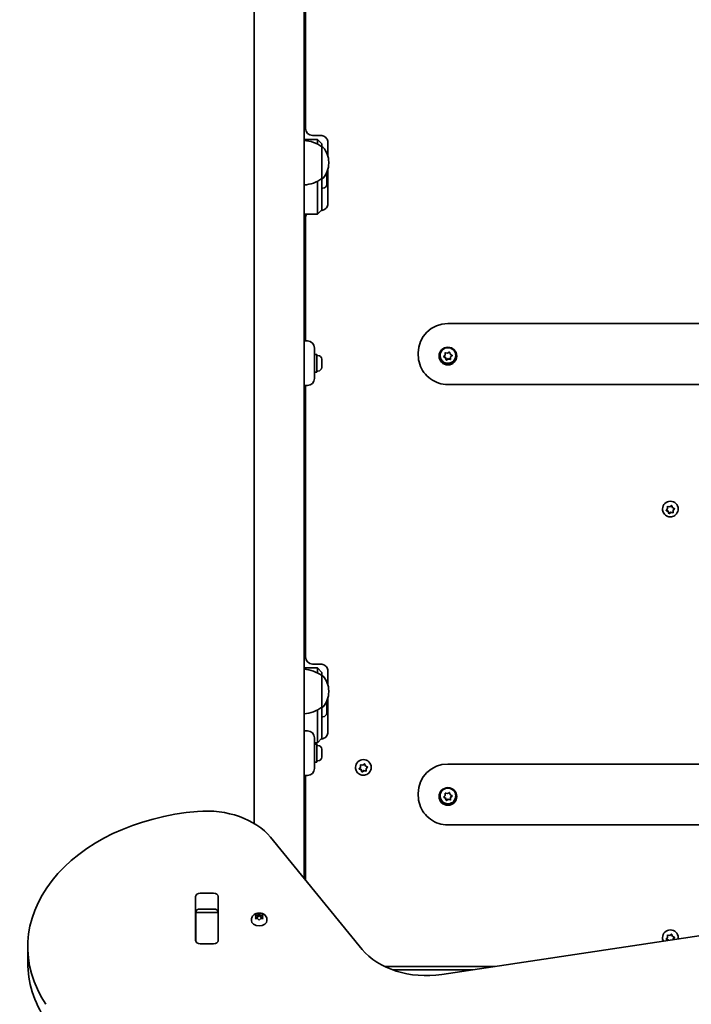
# Model space of a CAD drawing. Units: millimetres. Extents: x -4233 to 4443, y -4621 to 4918.
# Drawn here: x -64 to 389, y 940 to 1604 of the extents above; entities that cross this region are included whole.
import ezdxf

# ---------------------------------------------------------------- set-up
doc = ezdxf.new("R2010")
doc.units = ezdxf.units.MM
doc.layers.add('Widoczne (ISO)', color=7, linetype='Continuous', lineweight=35)

msp = doc.modelspace()

# ---------------------------------------------------------------- linework, layer by layer
at = {"layer": 'Widoczne (ISO)'}
for p, q in [((128.05, 2303.1), (128.05, 1024.56)), ((94.35, 2289.89), (94.35, 1061.61)), ((129.05, 1666.79), (129.05, 1530.32)), ((128.05, 1522.95), (137.05, 1522.95)), ((133.8, 1525.57), (139.3, 1525.57)), ((137.05, 1522.92), (137.05, 1522.95)), ((140.05, 1519.95), (137.05, 1522.95)), ((137.05, 1522.92), (137.05, 1519.75)), ((144.05, 1520.91), (144.05, 1511.88)), ((140.05, 1517.86), (140.05, 1519.95)), ((140.05, 1519.95), (140.05, 1519.95)), ((140.05, 1496.56), (140.05, 1517.86)), ((140.05, 1517.86), (140.11, 1517.86)), ((144.05, 1502.55), (144.05, 1478.83)), ((144.7, 1506.92), (144.7, 1507.5)), ((137.05, 1494.68), (137.05, 1475.13)), ((140.05, 1496.56), (140.11, 1496.56)), ((140.05, 1475.55), (140.05, 1496.56)), ((143.35, 1497.98), (143.35, 1497.82)), ((143.35, 1497.82), (143.35, 1497.6)), ((143.35, 1497.6), (143.35, 1495.76)), ((143.35, 1495.76), (143.35, 1495.32)), ((143.35, 1495.26), (143.35, 1493.23)), ((140.79, 1490.04), (140.05, 1490.04)), ((143.35, 1493.23), (143.35, 1492.94)), ((143.35, 1492.94), (143.35, 1492.6)), ((140.05, 1475.51), (137.05, 1472.51)), ((137.05, 1472.51), (137.05, 1475.13)), ((140.05, 1475.55), (140.05, 1475.51)), ((128.05, 1472.51), (137.05, 1472.51)), ((129.05, 1470.19), (129.05, 1469.42)), ((129.05, 1469.42), (129.05, 1386.95)), ((225.05, 1398.7), (525.05, 1398.7)), ((130.3, 1386.95), (128.05, 1386.95)), ((135.05, 1382.2), (135.05, 1376.95)), ((135.05, 1377.95), (136.65, 1377.95)), ((135.05, 1366.95), (135.05, 1376.95)), ((136.65, 1377.95), (136.65, 1365.95)), ((137.39, 1377.2), (136.65, 1377.2)), ((205.05, 1378.89), (205.05, 1377.47)), ((219.8, 1377.12), (219.8, 1377.22)), ((223.25, 1375.95), (222.25, 1376.53)), ((222.36, 1376.64), (223.19, 1377.5)), ((223.25, 1375.67), (222.43, 1376.14)), ((223.19, 1377.5), (223.2, 1378.7)), ((223.25, 1375.67), (223.25, 1375.95)), ((223.92, 1374.29), (223.47, 1375.82)), ((223.81, 1374.4), (223.47, 1375.54)), ((223.6, 1379.01), (224.77, 1378.72)), ((225.33, 1375.08), (223.92, 1374.29)), ((225.33, 1374.8), (224.28, 1374.21)), ((224.77, 1378.72), (225.82, 1379.32)), ((225.33, 1374.8), (225.33, 1375.08)), ((226.9, 1374.7), (225.33, 1375.08)), ((226.5, 1374.52), (225.33, 1374.8)), ((226.29, 1379.13), (226.62, 1377.98)), ((226.62, 1377.98), (227.66, 1377.38)), ((227.85, 1377.28), (226.9, 1376.3)), ((227.74, 1376.88), (226.9, 1376.02)), ((226.9, 1376.02), (226.9, 1376.3)), ((226.9, 1376.3), (226.9, 1374.7)), ((226.9, 1376.02), (226.9, 1374.83)), ((230.3, 1377.12), (230.3, 1377.22)), ((139.95, 1374.64), (139.95, 1374.4)), ((139.95, 1374.4), (139.95, 1374.14)), ((139.95, 1374.14), (139.95, 1372.2)), ((139.95, 1371.7), (139.95, 1369.76)), ((139.95, 1369.76), (139.95, 1369.5)), ((139.95, 1369.5), (139.95, 1369.26)), ((223.92, 1374.01), (223.92, 1374.29)), ((226.9, 1374.42), (226.9, 1374.7)), ((135.05, 1366.95), (135.05, 1361.7)), ((135.05, 1365.95), (136.65, 1365.95)), ((137.39, 1366.7), (136.65, 1366.7)), ((128.05, 1356.95), (130.3, 1356.95)), ((129.05, 1356.95), (129.05, 1173.83)), ((225.05, 1357.61), (525.05, 1357.61)), ((373.15, 1274.14), (373.08, 1275.45)), ((373.47, 1275.38), (374.65, 1275.17)), ((374.65, 1275.17), (375.66, 1275.82)), ((376.14, 1275.66), (376.55, 1274.53)), ((369.8, 1273.58), (369.8, 1273.68)), ((373.55, 1272.19), (372.27, 1272.83)), ((372.37, 1272.95), (373.15, 1273.86)), ((373.55, 1271.92), (372.47, 1272.46)), ((373.15, 1273.86), (373.09, 1275.05)), ((373.15, 1273.86), (373.15, 1274.14)), ((374.09, 1270.69), (373.55, 1272.19)), ((373.55, 1271.92), (373.55, 1272.19)), ((373.95, 1270.79), (373.55, 1271.92)), ((375.44, 1271.56), (374.09, 1270.69)), ((374.09, 1270.41), (374.09, 1270.69)), ((375.44, 1271.28), (374.43, 1270.63)), ((377.01, 1271.28), (375.44, 1271.56)), ((375.44, 1271.28), (375.44, 1271.56)), ((376.63, 1271.07), (375.44, 1271.28)), ((376.78, 1274.42), (377.62, 1273.99)), ((377.82, 1273.89), (376.94, 1272.87)), ((377.72, 1273.5), (376.94, 1272.59)), ((376.94, 1272.59), (376.94, 1272.87)), ((376.94, 1272.59), (377.01, 1271.4)), ((380.3, 1273.58), (380.3, 1273.68)), ((133.8, 1169.08), (139.3, 1169.08)), ((128.05, 1166.46), (137.05, 1166.46)), ((137.05, 1166.43), (137.05, 1166.46)), ((140.05, 1163.46), (137.05, 1166.46)), ((137.05, 1166.43), (137.05, 1163.11)), ((140.05, 1161.22), (140.05, 1163.46)), ((140.05, 1163.46), (140.05, 1163.46)), ((144.05, 1164.42), (144.05, 1155.24)), ((140.05, 1139.92), (140.05, 1161.22)), ((140.05, 1161.22), (140.11, 1161.22)), ((144.7, 1150.28), (144.7, 1150.86)), ((144.05, 1145.9), (144.05, 1122.34)), ((137.05, 1138.03), (137.05, 1118.64)), ((140.05, 1139.92), (140.11, 1139.92)), ((140.05, 1119.06), (140.05, 1139.92)), ((143.35, 1141.49), (143.35, 1141.33)), ((143.35, 1141.33), (143.35, 1141.11)), ((143.35, 1141.11), (143.35, 1139.27)), ((143.35, 1139.27), (143.35, 1138.83)), ((143.35, 1138.77), (143.35, 1136.74)), ((143.35, 1136.74), (143.35, 1136.45)), ((143.35, 1136.45), (143.35, 1136.11)), ((140.79, 1133.55), (140.05, 1133.55)), ((130.3, 1123.94), (128.05, 1123.94)), ((135.05, 1119.19), (135.05, 1113.94)), ((135.05, 1116.01), (137.05, 1116.01)), ((140.05, 1119.01), (137.05, 1116.01)), ((137.05, 1116.01), (137.05, 1118.64)), ((140.05, 1119.06), (140.05, 1119.01)), ((135.05, 1114.94), (136.65, 1114.94)), ((135.05, 1103.94), (135.05, 1113.94)), ((136.65, 1114.94), (136.65, 1102.94)), ((137.39, 1114.19), (136.65, 1114.19)), ((139.95, 1111.63), (139.95, 1111.39)), ((139.95, 1111.39), (139.95, 1111.13)), ((139.95, 1111.13), (139.95, 1109.19)), ((135.05, 1103.94), (135.05, 1098.69)), ((135.05, 1102.94), (136.65, 1102.94)), ((137.39, 1103.69), (136.65, 1103.69)), ((139.95, 1108.69), (139.95, 1106.75)), ((139.95, 1106.75), (139.95, 1106.49)), ((139.95, 1106.49), (139.95, 1106.25)), ((162.8, 1099.3), (162.8, 1099.4)), ((166.55, 1097.91), (165.27, 1098.55)), ((165.37, 1098.66), (166.15, 1099.57)), ((166.55, 1097.63), (165.47, 1098.17)), ((166.15, 1099.85), (166.08, 1101.17)), ((166.15, 1099.57), (166.09, 1100.76)), ((166.15, 1099.57), (166.15, 1099.85)), ((166.47, 1101.1), (167.65, 1100.88)), ((167.09, 1096.4), (166.55, 1097.91)), ((166.55, 1097.63), (166.55, 1097.91)), ((166.95, 1096.51), (166.55, 1097.63)), ((168.44, 1097.28), (167.09, 1096.4)), ((167.09, 1096.13), (167.09, 1096.4)), ((168.44, 1097), (167.43, 1096.35)), ((167.65, 1100.88), (168.66, 1101.53)), ((170.01, 1096.99), (168.44, 1097.28)), ((168.44, 1097), (168.44, 1097.28)), ((169.63, 1096.78), (168.44, 1097)), ((169.14, 1101.37), (169.55, 1100.25)), ((169.78, 1100.13), (170.62, 1099.71)), ((170.82, 1099.61), (169.94, 1098.58)), ((170.72, 1099.21), (169.94, 1098.31)), ((169.94, 1098.31), (169.94, 1098.58)), ((169.94, 1098.31), (170.01, 1097.11)), ((173.3, 1099.3), (173.3, 1099.4)), ((225.05, 1101.62), (525.05, 1101.62)), ((128.05, 1093.94), (130.3, 1093.94)), ((129.05, 1093.94), (129.05, 1023.34)), ((205.05, 1081.82), (205.05, 1080.39)), ((219.8, 1080.04), (219.8, 1080.15)), ((223.25, 1078.88), (222.25, 1079.45)), ((222.36, 1079.57), (223.19, 1080.43)), ((223.25, 1078.6), (222.43, 1079.07)), ((223.19, 1080.43), (223.2, 1081.62)), ((223.25, 1078.6), (223.25, 1078.88)), ((223.92, 1077.21), (223.47, 1078.75)), ((223.81, 1077.32), (223.47, 1078.47)), ((223.6, 1081.93), (224.77, 1081.65)), ((225.33, 1078), (223.92, 1077.21)), ((223.92, 1076.93), (223.92, 1077.21)), ((225.33, 1077.73), (224.28, 1077.13)), ((224.77, 1081.65), (225.82, 1082.24)), ((225.33, 1077.73), (225.33, 1078)), ((226.9, 1077.62), (225.33, 1078)), ((226.5, 1077.44), (225.33, 1077.73)), ((226.29, 1082.05), (226.62, 1080.91)), ((226.62, 1080.91), (227.66, 1080.31)), ((227.85, 1080.2), (226.9, 1079.22)), ((227.74, 1079.81), (226.9, 1078.94)), ((226.9, 1078.94), (226.9, 1079.22)), ((226.9, 1079.22), (226.9, 1077.62)), ((226.9, 1078.94), (226.9, 1077.75)), ((226.9, 1077.35), (226.9, 1077.62)), ((230.3, 1080.04), (230.3, 1080.15)), ((225.05, 1060.54), (525.05, 1060.54)), ((167.21, 976.6), (105.46, 1052.23)), ((54.97, 982.55), (54.97, 1012.25)), ((58.02, 1014.4), (67.07, 1014.4)), ((70.12, 1012.25), (70.12, 982.55)), ((565.6, 1011.5), (220.91, 959.69)), ((67.07, 1003.8), (58.02, 1003.8)), ((55.05, 1001.56), (55.05, 1002.11)), ((55.05, 1000.97), (55.05, 1001.56)), ((70.05, 1001.56), (55.05, 1001.56)), ((55.05, 982.59), (55.05, 1000.97)), ((70.05, 1002.11), (70.05, 1001.56)), ((70.05, 1001.56), (70.05, 1000.97)), ((70.05, 1000.97), (70.05, 982.59)), ((92.54, 996.66), (92.54, 996.14)), ((95.79, 998.47), (95.34, 999.27)), ((95.34, 997.68), (95.79, 998.47)), ((95.59, 999.58), (96.79, 999.7)), ((96.79, 997.25), (95.59, 997.37)), ((95.79, 998.47), (95.79, 997.35)), ((95.79, 998.18), (96.79, 998.29)), ((97.53, 996.58), (96.79, 997.25)), ((96.95, 999.84), (97.53, 1000.37)), ((96.95, 999.83), (96.95, 998.42)), ((96.95, 998.43), (97.79, 999.18)), ((97.79, 1000.58), (97.79, 999.18)), ((97.79, 999.18), (98.79, 998.29)), ((98.04, 1000.37), (98.79, 999.7)), ((98.79, 997.25), (98.04, 996.58)), ((98.79, 999.7), (99.98, 999.58)), ((98.79, 999.7), (98.79, 998.29)), ((98.79, 998.29), (99.79, 998.18)), ((99.98, 997.37), (98.79, 997.25)), ((100.23, 999.27), (99.79, 998.47)), ((99.79, 998.47), (99.79, 997.35)), ((99.79, 998.47), (100.23, 997.68)), ((103.04, 996.66), (103.04, 996.14)), ((369.8, 984.43), (369.8, 984.53)), ((373.55, 983.04), (372.27, 983.68)), ((372.37, 983.79), (373.15, 984.7)), ((373.55, 982.76), (372.47, 983.3)), ((373.15, 984.98), (373.08, 986.3)), ((373.15, 984.7), (373.09, 985.89)), ((373.15, 984.7), (373.15, 984.98)), ((373.47, 986.23), (374.65, 986.01)), ((373.68, 982.66), (373.55, 983.04)), ((373.55, 982.76), (373.55, 983.04)), ((374.65, 986.01), (375.66, 986.66)), ((376.14, 986.5), (376.55, 985.38)), ((376.78, 985.26), (377.62, 984.84)), ((377.82, 984.74), (376.94, 983.72)), ((377.72, 984.35), (376.94, 983.44)), ((376.94, 983.44), (376.94, 983.72)), ((376.94, 983.44), (376.96, 983.15)), ((380.3, 984.43), (380.3, 984.53)), ((-58.25, 967.79), (-58.25, 978.39)), ((55.05, 982.08), (55.05, 982.59)), ((67.07, 980.39), (58.02, 980.39)), ((70.05, 982.59), (70.05, 982.08)), ((373.59, 982.64), (373.55, 982.76)), ((182.3, 965.09), (256.79, 965.09)), ((241.57, 962.8), (187.74, 962.8))]:
    msp.add_line(p, q, dxfattribs=at)
for centre, radius, start, end in [((133.8, 1530.32), 4.75, 180, 270), ((126.87, 1500.25), 22, 53.21087, 86.93797), ((140.11, 1516.86), 1, 41.95918, 90), ((129.7, 1507.5), 15, 0, 41.95918), ((129.7, 1506.92), 15, 318.04082, 0), ((126.87, 1514.18), 22, 273.06203, 306.78913), ((140.11, 1497.56), 1, 270, 318.04082), ((140.79, 1497.98), 2.56, 0, 38.84063), ((140.79, 1492.6), 2.56, 270, 0), ((133.8, 1470.19), 4.75, 150.77977, 180), ((130.3, 1382.2), 4.75, 0, 90), ((137.39, 1374.64), 2.56, 0, 90), ((137.39, 1369.26), 2.56, 270, 0), ((130.3, 1361.7), 4.75, 270, 0), ((133.8, 1173.83), 4.75, 180, 270), ((126.87, 1143.6), 22, 53.21087, 86.93797), ((140.11, 1160.22), 1, 41.95918, 90), ((129.7, 1150.86), 15, 0, 41.95918), ((129.7, 1150.28), 15, 318.04082, 0), ((140.79, 1141.49), 2.56, 0, 37.03993), ((126.87, 1157.54), 22, 273.06203, 306.78913), ((140.11, 1140.92), 1, 270, 318.04082), ((140.79, 1136.11), 2.56, 270, 0), ((130.3, 1119.19), 4.75, 0, 90), ((137.39, 1111.63), 2.56, 0, 90), ((137.39, 1106.25), 2.56, 270, 0), ((130.3, 1098.69), 4.75, 270, 0)]:
    msp.add_arc(centre, radius, start, end, dxfattribs=at)
for centre, major_axis, ratio, start_param, end_param in [((225.05, 1378.89), (-20, 0), 0.990254, 4.712389, 6.283185), ((225.05, 1377.22), (-5.25, 0), 0.990254, 3.141593, 6.283185), ((225.05, 1377.22), (-6, 0), 0.990254, 0.035169, 3.106424), ((223.29, 1375.77), (0.189, 0), 0.990254, 0.283929, 1.80153), ((223.29, 1375.49), (0.189, 0), 0.990254, 0.283929, 1.80153), ((375.05, 1273.68), (-5.25, 0), 0.990254, 3.141593, 6.283185), ((376.73, 1274.6), (-0.189, 0), 0.990254, 0.342347, 1.859948), ((168.05, 1099.4), (-5.25, 0), 0.990254, 3.141593, 6.283185), ((169.73, 1100.31), (-0.189, 0), 0.990254, 0.342347, 1.859948), ((225.05, 1081.82), (-20, 0), 0.990254, 4.712389, 6.283185), ((225.05, 1080.15), (-5.25, 0), 0.990254, 3.141593, 6.283185), ((225.05, 1080.15), (-6, 0), 0.990254, 0.035169, 3.106424), ((223.29, 1078.69), (0.189, 0), 0.990254, 0.283929, 1.80153), ((223.29, 1078.41), (0.189, 0), 0.990254, 0.283929, 1.80153), ((71.75, 978.39), (-130, 0), 0.707107, 4.832595, 6.719518), ((62.15, 1034.56), (50, 0), 0.707107, 0.523599, 1.691002), ((58.02, 1012.25), (-3.05, 0), 0.707107, 4.712389, 6.283185), ((67.07, 1012.25), (3.05, 0), 0.707107, 0, 1.570796), ((58.02, 1001.64), (-3.05, 0), 0.707107, 4.712389, 6.283185), ((67.07, 1001.64), (3.05, 0), 0.707107, 0, 1.570796), ((96.76, 999.83), (0.189, 0), 0.707107, 4.856587, 6.374189), ((96.76, 998.42), (0.189, 0), 0.707107, 4.856587, 6.283185), ((97.79, 996.14), (5.25, 0), 0.707107, 3.141593, 6.283185), ((375.05, 984.53), (-5.25, 0), 0.990254, 3.141593, 6.283185), ((58.02, 986.05), (-3.05, 0), 0.707107, 0, 0.222223), ((67.07, 986.05), (3.05, 0), 0.707107, 6.060962, 6.283185), ((376.73, 985.44), (-0.189, 0), 0.990254, 0.342347, 1.859948), ((58.02, 982.55), (-3.05, 0), 0.707107, 0, 1.570796), ((67.07, 982.55), (3.05, 0), 0.707107, 4.712389, 6.283185), ((210.51, 994.28), (50, 0), 0.707107, 3.665191, 4.921828), ((71.75, 967.79), (-130, 0), 0.707107, 0, 0.436332)]:
    msp.add_ellipse(centre, major_axis=major_axis, ratio=ratio, start_param=start_param, end_param=end_param, dxfattribs=at)
for centre in [(225.05, 1376.8), (225.05, 1079.73)]:
    msp.add_ellipse(centre, major_axis=(-6, 0), ratio=0.990254, dxfattribs=at)
for points, knots in [([(144.05, 1520.91), (144.05, 1521.4), (143.97, 1521.88), (143.67, 1522.8), (143.44, 1523.24), (142.86, 1524.03), (142.51, 1524.38), (141.71, 1524.96), (141.25, 1525.19), (140.3, 1525.49), (139.8, 1525.57), (139.3, 1525.57), (139.3, 1525.57), (139.3, 1525.57)], [1.570796, 1.570796, 1.570796, 1.570796, 1.884956, 1.884956, 2.199115, 2.199115, 2.513274, 2.513274, 2.827433, 2.827433, 3.140253, 3.140253, 3.141593, 3.141593, 3.141593, 3.141593]), ([(144.05, 1479.59), (144.05, 1479.11), (143.97, 1478.63), (143.67, 1477.71), (143.44, 1477.27), (142.86, 1476.48), (142.51, 1476.13), (141.71, 1475.55), (141.25, 1475.32), (140.36, 1475.03), (139.92, 1474.96), (139.48, 1474.94)], [4.712389, 4.712389, 4.712389, 4.712389, 5.026548, 5.026548, 5.340708, 5.340708, 5.654867, 5.654867, 5.969026, 5.969026, 6.244661, 6.244661, 6.244661, 6.244661]), ([(205.05, 1377.47), (205.05, 1375.38), (205.38, 1373.3), (206.68, 1369.34), (207.65, 1367.46), (210.11, 1364.1), (211.62, 1362.61), (215, 1360.17), (216.89, 1359.22), (220.87, 1357.94), (222.96, 1357.61), (225.05, 1357.61)], [1.570796, 1.570796, 1.570796, 1.570796, 1.884956, 1.884956, 2.199115, 2.199115, 2.513274, 2.513274, 2.827433, 2.827433, 3.141593, 3.141593, 3.141593, 3.141593]), ([(230.3, 1377.12), (230.3, 1376.56), (230.21, 1376.01), (229.86, 1374.95), (229.6, 1374.45), (228.93, 1373.56), (228.53, 1373.17), (227.61, 1372.53), (227.1, 1372.28), (226.03, 1371.96), (225.47, 1371.88), (224.35, 1371.91), (223.79, 1372.02), (222.73, 1372.4), (222.23, 1372.67), (221.35, 1373.37), (220.97, 1373.78), (220.35, 1374.72), (220.12, 1375.23), (219.86, 1376.21), (219.8, 1376.66), (219.8, 1377.12)], [0.13973, 0.13973, 0.13973, 0.13973, 0.457418, 0.457418, 0.775564, 0.775564, 1.094901, 1.094901, 1.415688, 1.415688, 1.737611, 1.737611, 2.059913, 2.059913, 2.381688, 2.381688, 2.70223, 2.70223, 3.02132, 3.02132, 3.281323, 3.281323, 3.281323, 3.281323]), ([(380.3, 1273.58), (380.3, 1273.02), (380.21, 1272.47), (379.86, 1271.41), (379.6, 1270.91), (378.93, 1270.02), (378.53, 1269.63), (377.61, 1268.99), (377.1, 1268.74), (376.03, 1268.42), (375.47, 1268.34), (374.35, 1268.37), (373.79, 1268.48), (372.73, 1268.86), (372.23, 1269.14), (371.35, 1269.83), (370.97, 1270.24), (370.35, 1271.18), (370.12, 1271.69), (369.86, 1272.67), (369.8, 1273.13), (369.8, 1273.58)], [3.339741, 3.339741, 3.339741, 3.339741, 3.657429, 3.657429, 3.975575, 3.975575, 4.294912, 4.294912, 4.615699, 4.615699, 4.937622, 4.937622, 5.259925, 5.259925, 5.581699, 5.581699, 5.902241, 5.902241, 6.221331, 6.221331, 6.481334, 6.481334, 6.481334, 6.481334]), ([(144.05, 1164.42), (144.05, 1164.91), (143.97, 1165.39), (143.67, 1166.31), (143.44, 1166.75), (142.86, 1167.54), (142.51, 1167.89), (141.71, 1168.47), (141.25, 1168.69), (140.3, 1169), (139.8, 1169.08), (139.3, 1169.08), (139.3, 1169.08), (139.3, 1169.08)], [1.570796, 1.570796, 1.570796, 1.570796, 1.884956, 1.884956, 2.199115, 2.199115, 2.513274, 2.513274, 2.827433, 2.827433, 3.140253, 3.140253, 3.141593, 3.141593, 3.141593, 3.141593]), ([(144.05, 1123.1), (144.05, 1122.62), (143.97, 1122.14), (143.67, 1121.22), (143.44, 1120.78), (142.86, 1119.99), (142.51, 1119.64), (141.71, 1119.06), (141.25, 1118.83), (140.36, 1118.54), (139.92, 1118.47), (139.48, 1118.45)], [4.712389, 4.712389, 4.712389, 4.712389, 5.026548, 5.026548, 5.340708, 5.340708, 5.654867, 5.654867, 5.969026, 5.969026, 6.244661, 6.244661, 6.244661, 6.244661]), ([(173.3, 1099.3), (173.3, 1098.74), (173.21, 1098.18), (172.86, 1097.13), (172.6, 1096.63), (171.93, 1095.74), (171.53, 1095.34), (170.61, 1094.7), (170.1, 1094.46), (169.03, 1094.13), (168.47, 1094.06), (167.35, 1094.09), (166.79, 1094.19), (165.73, 1094.58), (165.23, 1094.85), (164.35, 1095.54), (163.97, 1095.96), (163.35, 1096.89), (163.12, 1097.41), (162.86, 1098.39), (162.8, 1098.84), (162.8, 1099.3)], [3.339741, 3.339741, 3.339741, 3.339741, 3.657429, 3.657429, 3.975575, 3.975575, 4.294912, 4.294912, 4.615699, 4.615699, 4.937622, 4.937622, 5.259925, 5.259925, 5.581699, 5.581699, 5.902241, 5.902241, 6.221331, 6.221331, 6.481334, 6.481334, 6.481334, 6.481334]), ([(205.05, 1080.39), (205.05, 1078.31), (205.38, 1076.22), (206.68, 1072.26), (207.65, 1070.39), (210.11, 1067.02), (211.62, 1065.54), (215, 1063.1), (216.89, 1062.15), (220.87, 1060.87), (222.96, 1060.54), (225.05, 1060.54)], [1.570796, 1.570796, 1.570796, 1.570796, 1.884956, 1.884956, 2.199115, 2.199115, 2.513274, 2.513274, 2.827433, 2.827433, 3.141593, 3.141593, 3.141593, 3.141593]), ([(230.3, 1080.04), (230.3, 1079.49), (230.21, 1078.93), (229.86, 1077.88), (229.6, 1077.38), (228.93, 1076.48), (228.53, 1076.09), (227.61, 1075.45), (227.1, 1075.2), (226.03, 1074.88), (225.47, 1074.81), (224.35, 1074.84), (223.79, 1074.94), (222.73, 1075.32), (222.23, 1075.6), (221.35, 1076.29), (220.97, 1076.71), (220.35, 1077.64), (220.12, 1078.16), (219.86, 1079.13), (219.8, 1079.59), (219.8, 1080.04)], [0.13973, 0.13973, 0.13973, 0.13973, 0.457418, 0.457418, 0.775564, 0.775564, 1.094901, 1.094901, 1.415688, 1.415688, 1.737611, 1.737611, 2.059913, 2.059913, 2.381688, 2.381688, 2.70223, 2.70223, 3.02132, 3.02132, 3.281323, 3.281323, 3.281323, 3.281323]), ([(92.54, 996.66), (92.54, 997.11), (92.61, 997.54), (92.9, 998.38), (93.12, 998.77), (93.67, 999.5), (94.02, 999.83), (94.84, 1000.41), (95.31, 1000.64), (96.35, 1000.99), (96.92, 1001.09), (98.07, 1001.15), (98.65, 1001.1), (99.79, 1000.83), (100.34, 1000.61), (101.33, 1000.02), (101.77, 999.65), (102.45, 998.79), (102.7, 998.34), (102.97, 997.46), (103.04, 997.06), (103.04, 996.66)], [1.570796, 1.570796, 1.570796, 1.570796, 1.810116, 1.810116, 2.062781, 2.062781, 2.353484, 2.353484, 2.696221, 2.696221, 3.075136, 3.075136, 3.463434, 3.463434, 3.847666, 3.847666, 4.202342, 4.202342, 4.496334, 4.496334, 4.712389, 4.712389, 4.712389, 4.712389]), ([(370.32, 982.15), (370.18, 982.45), (370.06, 982.76), (369.86, 983.52), (369.8, 983.97), (369.8, 984.43)], [6.0325048, 6.0325048, 6.0325048, 6.0325048, 6.221331, 6.221331, 6.4813341, 6.4813341, 6.4813341, 6.4813341])]:
    msp.add_open_spline(points, degree=3, knots=knots, dxfattribs=at)
for points in [[(143.33, 1498), (143.34, 1497.94), (143.35, 1497.88), (143.35, 1497.82)], [(143.35, 1497.6), (143.35, 1497.73), (143.34, 1497.87), (143.33, 1498)], [(143.33, 1495.54), (143.34, 1495.61), (143.35, 1495.69), (143.35, 1495.76)], [(143.35, 1495.26), (143.35, 1495.35), (143.34, 1495.44), (143.33, 1495.54)], [(143.35, 1495.32), (143.35, 1495.31), (143.35, 1495.3), (143.35, 1495.29)], [(143.33, 1492.82), (143.34, 1492.96), (143.35, 1493.1), (143.35, 1493.23)], [(143.35, 1492.94), (143.35, 1492.91), (143.34, 1492.86), (143.33, 1492.82)], [(222.08, 1376.35), (222.17, 1376.45), (222.27, 1376.55), (222.36, 1376.64)], [(222.43, 1376.14), (222.32, 1376.21), (222.2, 1376.28), (222.08, 1376.35)], [(223.2, 1379.11), (223.34, 1379.07), (223.47, 1379.04), (223.6, 1379.01)], [(223.2, 1378.7), (223.2, 1378.83), (223.2, 1378.97), (223.2, 1379.11)], [(225.82, 1379.32), (225.93, 1379.38), (226.05, 1379.45), (226.17, 1379.52)], [(226.17, 1379.52), (226.21, 1379.38), (226.25, 1379.25), (226.29, 1379.13)], [(226.9, 1374.83), (226.9, 1374.7), (226.9, 1374.56), (226.9, 1374.42)], [(227.66, 1377.38), (227.78, 1377.32), (227.9, 1377.25), (228.02, 1377.18)], [(228.02, 1377.18), (227.92, 1377.08), (227.83, 1376.98), (227.74, 1376.88)], [(139.95, 1374.14), (139.95, 1374.27), (139.94, 1374.41), (139.93, 1374.55)], [(139.93, 1374.55), (139.94, 1374.5), (139.95, 1374.45), (139.95, 1374.4)], [(139.93, 1371.95), (139.94, 1372.04), (139.95, 1372.12), (139.95, 1372.2)], [(139.95, 1371.7), (139.95, 1371.78), (139.94, 1371.86), (139.93, 1371.95)], [(139.93, 1369.35), (139.94, 1369.49), (139.95, 1369.63), (139.95, 1369.76)], [(139.95, 1369.5), (139.95, 1369.46), (139.94, 1369.4), (139.93, 1369.35)], [(223.92, 1374.01), (223.88, 1374.14), (223.85, 1374.27), (223.81, 1374.4)], [(224.28, 1374.21), (224.17, 1374.15), (224.05, 1374.08), (223.92, 1374.01)], [(226.9, 1374.42), (226.76, 1374.46), (226.62, 1374.49), (226.5, 1374.52)], [(373.09, 1275.05), (373.08, 1275.18), (373.07, 1275.32), (373.07, 1275.46)], [(373.07, 1275.46), (373.2, 1275.43), (373.34, 1275.4), (373.47, 1275.38)], [(375.66, 1275.82), (375.77, 1275.89), (375.89, 1275.96), (376.01, 1276.04)], [(376.01, 1276.04), (376.05, 1275.91), (376.1, 1275.78), (376.14, 1275.66)], [(372.11, 1272.64), (372.2, 1272.75), (372.29, 1272.85), (372.37, 1272.95)], [(372.47, 1272.46), (372.36, 1272.51), (372.23, 1272.58), (372.11, 1272.64)], [(374.09, 1270.41), (374.04, 1270.54), (373.99, 1270.67), (373.95, 1270.79)], [(374.43, 1270.63), (374.32, 1270.56), (374.21, 1270.49), (374.09, 1270.41)], [(377.03, 1271), (376.89, 1271.02), (376.76, 1271.04), (376.63, 1271.07)], [(377.01, 1271.4), (377.01, 1271.27), (377.02, 1271.13), (377.03, 1271)], [(377.62, 1273.99), (377.74, 1273.93), (377.86, 1273.87), (377.99, 1273.81)], [(377.99, 1273.81), (377.9, 1273.7), (377.81, 1273.6), (377.72, 1273.5)], [(143.33, 1141.51), (143.34, 1141.45), (143.35, 1141.39), (143.35, 1141.33)], [(143.35, 1141.11), (143.35, 1141.24), (143.34, 1141.37), (143.33, 1141.51)], [(143.33, 1139.05), (143.34, 1139.12), (143.35, 1139.2), (143.35, 1139.27)], [(143.35, 1138.77), (143.35, 1138.86), (143.34, 1138.95), (143.33, 1139.05)], [(143.33, 1136.33), (143.34, 1136.47), (143.35, 1136.61), (143.35, 1136.74)], [(143.35, 1136.45), (143.35, 1136.41), (143.34, 1136.37), (143.33, 1136.33)], [(143.35, 1138.83), (143.35, 1138.82), (143.35, 1138.81), (143.35, 1138.8)], [(139.95, 1111.13), (139.95, 1111.26), (139.94, 1111.4), (139.93, 1111.54)], [(139.93, 1111.54), (139.94, 1111.49), (139.95, 1111.43), (139.95, 1111.39)], [(139.93, 1108.94), (139.94, 1109.03), (139.95, 1109.11), (139.95, 1109.19)], [(139.95, 1108.69), (139.95, 1108.77), (139.94, 1108.85), (139.93, 1108.94)], [(139.93, 1106.34), (139.94, 1106.48), (139.95, 1106.62), (139.95, 1106.75)], [(139.95, 1106.49), (139.95, 1106.45), (139.94, 1106.39), (139.93, 1106.34)], [(165.11, 1098.36), (165.2, 1098.46), (165.29, 1098.57), (165.37, 1098.66)], [(165.47, 1098.17), (165.36, 1098.23), (165.23, 1098.29), (165.11, 1098.36)], [(166.09, 1100.76), (166.08, 1100.89), (166.07, 1101.03), (166.07, 1101.17)], [(166.07, 1101.17), (166.2, 1101.15), (166.34, 1101.12), (166.47, 1101.1)], [(167.09, 1096.13), (167.04, 1096.26), (166.99, 1096.39), (166.95, 1096.51)], [(167.43, 1096.35), (167.32, 1096.28), (167.21, 1096.2), (167.09, 1096.13)], [(168.66, 1101.53), (168.77, 1101.6), (168.89, 1101.68), (169.01, 1101.76)], [(169.01, 1101.76), (169.05, 1101.62), (169.1, 1101.49), (169.14, 1101.37)], [(170.03, 1096.71), (169.89, 1096.74), (169.76, 1096.76), (169.63, 1096.78)], [(170.01, 1097.11), (170.01, 1096.99), (170.02, 1096.85), (170.03, 1096.71)], [(170.62, 1099.71), (170.74, 1099.65), (170.86, 1099.59), (170.99, 1099.53)], [(170.99, 1099.53), (170.9, 1099.42), (170.81, 1099.31), (170.72, 1099.21)], [(222.08, 1079.28), (222.17, 1079.37), (222.27, 1079.47), (222.36, 1079.57)], [(222.43, 1079.07), (222.32, 1079.13), (222.2, 1079.2), (222.08, 1079.28)], [(223.2, 1082.03), (223.34, 1082), (223.47, 1081.96), (223.6, 1081.93)], [(223.2, 1081.62), (223.2, 1081.75), (223.2, 1081.89), (223.2, 1082.03)], [(223.92, 1076.93), (223.88, 1077.07), (223.85, 1077.2), (223.81, 1077.32)], [(224.28, 1077.13), (224.17, 1077.07), (224.05, 1077), (223.92, 1076.93)], [(225.82, 1082.24), (225.93, 1082.3), (226.05, 1082.37), (226.17, 1082.44)], [(226.17, 1082.44), (226.21, 1082.31), (226.25, 1082.18), (226.29, 1082.05)], [(226.9, 1077.35), (226.76, 1077.38), (226.62, 1077.41), (226.5, 1077.44)], [(226.9, 1077.75), (226.9, 1077.62), (226.9, 1077.49), (226.9, 1077.35)], [(227.66, 1080.31), (227.78, 1080.24), (227.9, 1080.17), (228.02, 1080.1)], [(228.02, 1080.1), (227.92, 1080), (227.83, 1079.9), (227.74, 1079.81)], [(95.19, 999.52), (95.33, 999.55), (95.46, 999.56), (95.59, 999.58)], [(95.34, 999.27), (95.29, 999.35), (95.24, 999.44), (95.19, 999.52)], [(95.19, 997.4), (95.24, 997.5), (95.29, 997.6), (95.34, 997.68)], [(95.59, 997.37), (95.46, 997.39), (95.33, 997.4), (95.19, 997.4)], [(97.53, 1000.37), (97.61, 1000.44), (97.7, 1000.51), (97.79, 1000.58)], [(97.79, 996.34), (97.7, 996.43), (97.61, 996.51), (97.53, 996.58)], [(97.79, 1000.58), (97.87, 1000.51), (97.96, 1000.44), (98.04, 1000.37)], [(98.04, 996.58), (97.96, 996.51), (97.87, 996.43), (97.79, 996.34)], [(99.98, 999.58), (100.11, 999.56), (100.24, 999.55), (100.38, 999.52)], [(100.38, 997.4), (100.24, 997.4), (100.11, 997.39), (99.98, 997.37)], [(100.38, 999.52), (100.33, 999.44), (100.28, 999.35), (100.23, 999.27)], [(100.23, 997.68), (100.28, 997.6), (100.33, 997.5), (100.38, 997.4)], [(372.11, 983.49), (372.2, 983.59), (372.29, 983.7), (372.37, 983.79)], [(372.47, 983.3), (372.36, 983.36), (372.23, 983.42), (372.11, 983.49)], [(373.09, 985.89), (373.08, 986.02), (373.07, 986.16), (373.07, 986.3)], [(373.07, 986.3), (373.2, 986.28), (373.34, 986.25), (373.47, 986.23)], [(375.66, 986.66), (375.77, 986.73), (375.89, 986.81), (376.01, 986.89)], [(376.01, 986.89), (376.05, 986.75), (376.1, 986.62), (376.14, 986.5)], [(377.62, 984.84), (377.74, 984.78), (377.86, 984.72), (377.99, 984.66)], [(377.99, 984.66), (377.9, 984.55), (377.81, 984.44), (377.72, 984.35)], [(380.3, 984.43), (380.3, 984.16), (380.28, 983.9), (380.24, 983.64)]]:
    msp.add_open_spline(points, degree=3, dxfattribs=at)

doc.saveas('drawing.dxf')
